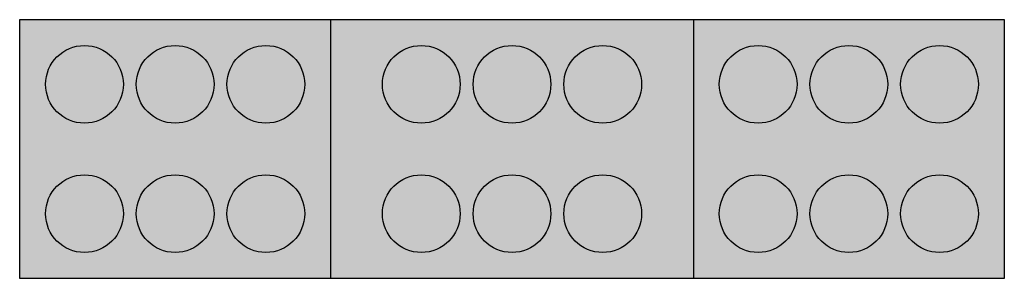
# Model space of a CAD drawing. Extents: x 0 to 7.6, y 0 to 2.
import ezdxf

# ---------------------------------------------------------------- set-up
doc = ezdxf.new("R2010")
doc.units = 0
doc.layers.get('0').update_dxf_attribs({"linetype": 'CONTINUOUS'})
doc.layers.add('2', color=7, linetype='CONTINUOUS')
doc.layers.add('38', color=7, linetype='CONTINUOUS')

# ---------------------------------------------------------------- blocks, each defined once
blk = doc.blocks.new('zk416')
at = {"layer": '2', "color": 7, "linetype": 'CONTINUOUS'}
blk.add_lwpolyline([(0, 0), (0, 2), (7.6, 2), (7.6, 0)], close=True, dxfattribs=at)
for points in [[(2.4, 2), (2.4, 0)], [(5.2, 2), (5.2, 0)]]:
    blk.add_lwpolyline(points, dxfattribs=at)
for centre in [(0.5, 1.5), (1.2, 1.5), (1.9, 1.5), (3.1, 1.5), (3.8, 1.5), (4.5, 1.5), (5.7, 1.5), (6.4, 1.5), (7.1, 1.5), (0.5, 0.5), (1.2, 0.5), (1.9, 0.5), (3.1, 0.5), (3.8, 0.5), (4.5, 0.5), (5.7, 0.5), (6.4, 0.5), (7.1, 0.5)]:
    blk.add_circle(centre, 0.3, dxfattribs=at)
at = {"layer": '2', "color": 255, "linetype": 'CONTINUOUS'}
blk.add_solid([(0, 0), (0, 2), (7.6, 0), (7.6, 2)], dxfattribs=at)
at = {"layer": '38', "color": 7, "linetype": 'CONTINUOUS'}
blk.add_lwpolyline([(0, 0), (0, 2), (7.6, 2), (7.6, 0)], close=True, dxfattribs=at)
for points in [[(2.4, 2), (2.4, 0)], [(5.2, 2), (5.2, 0)]]:
    blk.add_lwpolyline(points, dxfattribs=at)
for centre in [(0.5, 1.5), (1.2, 1.5), (1.9, 1.5), (3.1, 1.5), (3.8, 1.5), (4.5, 1.5), (5.7, 1.5), (6.4, 1.5), (7.1, 1.5), (0.5, 0.5), (1.2, 0.5), (1.9, 0.5), (3.1, 0.5), (3.8, 0.5), (4.5, 0.5), (5.7, 0.5), (6.4, 0.5), (7.1, 0.5)]:
    blk.add_circle(centre, 0.3, dxfattribs=at)
at = {"layer": '38', "color": 255, "linetype": 'CONTINUOUS'}
blk.add_solid([(0, 0), (0, 2), (7.6, 0), (7.6, 2)], dxfattribs=at)

msp = doc.modelspace()

# ---------------------------------------------------------------- block references
msp.add_blockref('zk416', (0, 0))

doc.saveas('drawing.dxf')
